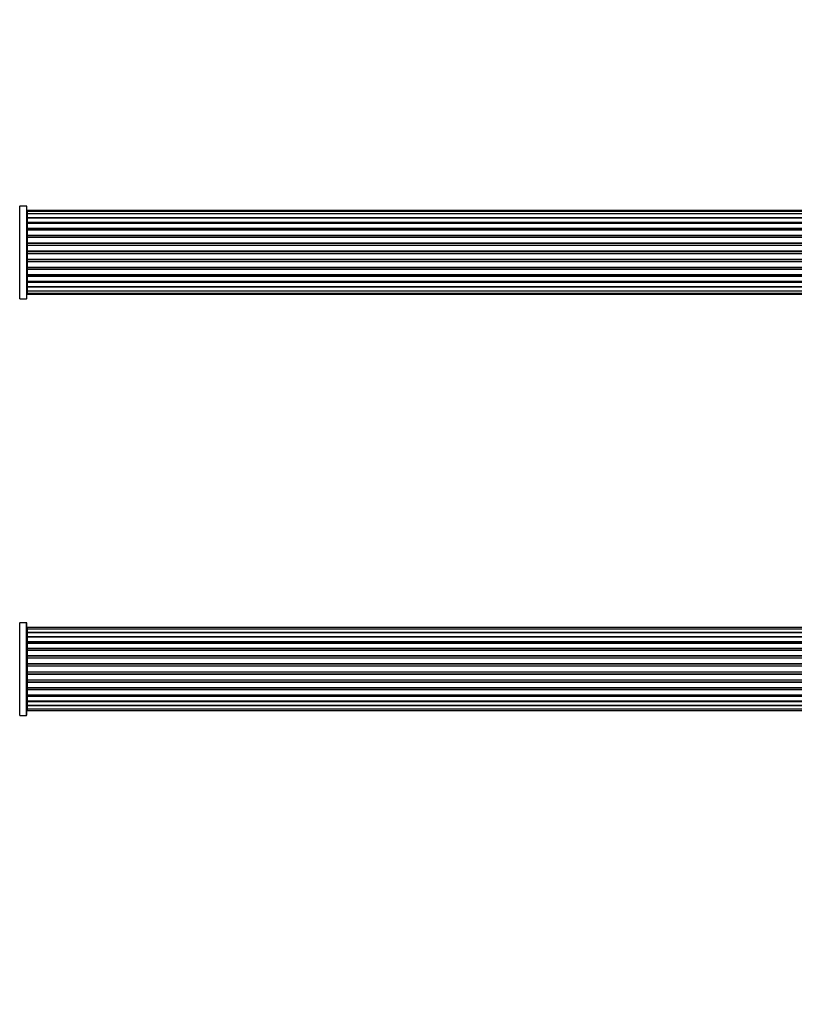
# Model space of a CAD drawing. Units: millimetres. Extents: x 0 to 1453, y 0 to 3482.
# Drawn here: x 540 to 819, y 2775 to 3129 of the extents above; entities that cross this region are included whole.
import ezdxf
from ezdxf import colors
from ezdxf.entities.mleader import LeaderData, LeaderLine
from ezdxf.math import Vec2, Vec3

# ---------------------------------------------------------------- set-up
doc = ezdxf.new("R2010")
doc.units = ezdxf.units.MM
doc.layers.add('DV1_Défaut', color=7, linetype='Continuous')
doc.layers.add('Défaut', color=7, linetype='Continuous')

# ---------------------------------------------------------------- blocks, each defined once
blk = doc.blocks.new('_DOT')
at = {"color": 0}
blk.add_line((0, 0), (-1, 0), dxfattribs=at)
at = {"color": 0, "const_width": 0.333}
blk.add_lwpolyline([(-0.1665, 0, 1), (0.1665, 0, 1)], format="xyb", close=True, dxfattribs=at)
blk = doc.blocks.new('SE')
at = {"layer": 'DV1_Défaut', "color": 7, "linetype": 'Continuous'}
for p, q in [((540.29, 3028.34), (540.29, 3061.64)), ((542.64, 3061.64), (540.29, 3061.64)), ((542.64, 3061.64), (542.64, 3028.34)), ((542.74, 3028.44), (542.74, 3061.54)), ((542.94, 3059.69), (542.94, 3059.99)), ((1008.54, 3059.99), (542.94, 3059.99)), ((542.94, 3059.69), (542.94, 3058.78)), ((1008.54, 3059.69), (542.94, 3059.69)), ((542.94, 3058.78), (542.94, 3057.49)), ((1008.54, 3058.78), (542.94, 3058.78)), ((542.94, 3057.49), (1008.54, 3057.49)), ((542.94, 3057.32), (542.94, 3057.49)), ((542.94, 3057.32), (542.94, 3055.84)), ((1008.54, 3057.32), (542.94, 3057.32)), ((542.94, 3055.84), (1008.54, 3055.84)), ((542.94, 3055.59), (542.94, 3055.84)), ((1008.54, 3055.59), (542.94, 3055.59)), ((542.94, 3055.59), (542.94, 3055.2)), ((542.94, 3055.36), (542.94, 3053.71)), ((1008.54, 3055.36), (542.94, 3055.36)), ((542.94, 3053.71), (1008.54, 3053.71)), ((542.94, 3053.46), (542.94, 3053.71)), ((1008.54, 3053.46), (542.94, 3053.46)), ((542.94, 3053.46), (542.94, 3052.99)), ((542.94, 3052.99), (542.94, 3051.2)), ((1008.54, 3052.99), (542.94, 3052.99)), ((542.94, 3051.2), (1008.54, 3051.2)), ((542.94, 3050.95), (542.94, 3051.2)), ((1008.54, 3050.95), (542.94, 3050.95)), ((542.94, 3050.95), (542.94, 3050.42)), ((542.94, 3050.42), (1008.54, 3050.42)), ((542.94, 3050.32), (542.94, 3050.42)), ((542.94, 3050.32), (542.94, 3048.41)), ((1008.54, 3050.32), (542.94, 3050.32)), ((542.94, 3048.41), (1008.54, 3048.41)), ((542.94, 3048.19), (542.94, 3048.41)), ((1008.54, 3048.19), (542.94, 3048.19)), ((542.94, 3048.19), (542.94, 3047.62)), ((542.94, 3047.62), (1008.54, 3047.62)), ((542.94, 3047.46), (542.94, 3047.62)), ((1008.54, 3047.46), (542.94, 3047.46)), ((542.94, 3047.46), (542.94, 3045.48)), ((542.94, 3045.48), (1008.54, 3045.48)), ((542.94, 3045.28), (542.94, 3045.48)), ((1008.54, 3045.28), (542.94, 3045.28)), ((542.94, 3045.28), (542.94, 3044.7)), ((542.94, 3044.7), (1008.54, 3044.7)), ((542.94, 3044.5), (542.94, 3044.7)), ((1008.54, 3044.5), (542.94, 3044.5)), ((542.94, 3044.5), (542.94, 3042.53)), ((542.94, 3042.53), (1008.54, 3042.53)), ((542.94, 3042.37), (542.94, 3042.53)), ((1008.54, 3042.37), (542.94, 3042.37)), ((542.94, 3042.37), (542.94, 3041.8)), ((542.94, 3041.8), (1008.54, 3041.8)), ((542.94, 3041.57), (542.94, 3041.8)), ((1008.54, 3041.57), (542.94, 3041.57)), ((542.94, 3041.57), (542.94, 3039.67)), ((542.94, 3039.57), (542.94, 3039.67)), ((542.94, 3039.67), (1008.54, 3039.67)), ((1008.54, 3039.57), (542.94, 3039.57)), ((542.94, 3039.57), (542.94, 3039.03)), ((542.94, 3039.03), (1008.54, 3039.03)), ((542.94, 3038.79), (542.94, 3039.03)), ((1008.54, 3038.79), (542.94, 3038.79)), ((542.94, 3038.79), (542.94, 3036.99)), ((542.94, 3037), (542.94, 3036.53)), ((542.94, 3036.99), (1008.54, 3036.99)), ((542.94, 3036.53), (1008.54, 3036.53)), ((542.94, 3036.28), (542.94, 3036.53)), ((1008.54, 3036.28), (542.94, 3036.28)), ((542.94, 3036.28), (542.94, 3034.63)), ((542.94, 3034.79), (542.94, 3034.4)), ((542.94, 3034.63), (1008.54, 3034.63)), ((542.94, 3034.4), (1008.54, 3034.4)), ((542.94, 3034.15), (542.94, 3034.4)), ((1008.54, 3034.15), (542.94, 3034.15)), ((542.94, 3034.15), (542.94, 3032.67)), ((542.94, 3032.49), (542.94, 3032.67)), ((542.94, 3032.67), (1008.54, 3032.67)), ((1008.54, 3032.49), (542.94, 3032.49)), ((542.94, 3032.49), (542.94, 3031.2)), ((542.94, 3031.2), (542.94, 3030.3)), ((542.94, 3031.2), (1008.54, 3031.2)), ((542.94, 3030.3), (542.94, 3029.99)), ((542.94, 3030.3), (1008.54, 3030.3)), ((542.94, 3029.99), (1008.54, 3029.99)), ((540.29, 3028.34), (542.64, 3028.34)), ((540.29, 2878.59), (540.29, 2911.89)), ((542.64, 2911.89), (540.29, 2911.89)), ((542.64, 2878.59), (542.64, 2911.89)), ((542.74, 2878.69), (542.74, 2911.79)), ((542.94, 2910.17), (542.94, 2909.56)), ((1008.54, 2910.17), (542.94, 2910.17)), ((542.94, 2909.56), (542.94, 2908.37)), ((1008.54, 2909.56), (542.94, 2909.56)), ((542.94, 2908.37), (542.94, 2906.98)), ((542.94, 2908.37), (1008.54, 2908.37)), ((1008.54, 2908.37), (542.94, 2908.37)), ((542.94, 2906.98), (1008.54, 2906.98)), ((542.94, 2906.74), (542.94, 2906.98)), ((1008.54, 2906.74), (542.94, 2906.74)), ((542.94, 2906.65), (542.94, 2905.08)), ((1008.54, 2906.65), (542.94, 2906.65)), ((542.94, 2905.08), (1008.54, 2905.08)), ((542.94, 2904.83), (542.94, 2905.08)), ((1008.54, 2904.83), (542.94, 2904.83)), ((542.94, 2904.83), (542.94, 2904.39)), ((542.94, 2904.47), (542.94, 2902.74)), ((1008.54, 2904.47), (542.94, 2904.47)), ((542.94, 2902.74), (1008.54, 2902.74)), ((542.94, 2902.49), (542.94, 2902.74)), ((1008.54, 2902.49), (542.94, 2902.49)), ((542.94, 2902.49), (542.94, 2901.99)), ((542.94, 2901.99), (1008.54, 2901.99)), ((542.94, 2901.94), (542.94, 2901.99)), ((542.94, 2901.94), (542.94, 2900.08)), ((1008.54, 2901.94), (542.94, 2901.94)), ((542.94, 2900.08), (1008.54, 2900.08)), ((542.94, 2899.85), (542.94, 2900.08)), ((1008.54, 2899.85), (542.94, 2899.85)), ((542.94, 2899.85), (542.94, 2899.29)), ((542.94, 2899.29), (1008.54, 2899.29)), ((542.94, 2899.15), (542.94, 2899.29)), ((542.94, 2899.15), (542.94, 2897.21)), ((1008.54, 2899.15), (542.94, 2899.15)), ((542.94, 2897.21), (1008.54, 2897.21)), ((542.94, 2897), (542.94, 2897.21)), ((1008.54, 2897), (542.94, 2897)), ((542.94, 2897), (542.94, 2896.42)), ((542.94, 2896.42), (1008.54, 2896.42)), ((542.94, 2896.42), (542.94, 2896.24)), ((542.94, 2896.24), (542.94, 2894.25)), ((1008.54, 2896.24), (542.94, 2896.24)), ((542.94, 2894.25), (1008.54, 2894.25)), ((542.94, 2894.07), (542.94, 2894.25)), ((542.94, 2894.07), (542.94, 2893.49)), ((1008.54, 2894.07), (542.94, 2894.07)), ((542.94, 2893.49), (1008.54, 2893.49)), ((542.94, 2893.28), (542.94, 2893.49)), ((542.94, 2893.28), (542.94, 2891.33)), ((1008.54, 2893.28), (542.94, 2893.28)), ((542.94, 2891.19), (542.94, 2891.33)), ((542.94, 2891.33), (1008.54, 2891.33)), ((542.94, 2891.19), (542.94, 2890.64)), ((1008.54, 2891.19), (542.94, 2891.19)), ((542.94, 2890.64), (1008.54, 2890.64)), ((542.94, 2890.4), (542.94, 2890.64)), ((542.94, 2890.4), (542.94, 2888.55)), ((1008.54, 2890.4), (542.94, 2890.4)), ((542.94, 2888.5), (542.94, 2888.55)), ((542.94, 2888.55), (1008.54, 2888.55)), ((542.94, 2888.5), (542.94, 2887.99)), ((1008.54, 2888.5), (542.94, 2888.5)), ((542.94, 2887.99), (1008.54, 2887.99)), ((542.94, 2887.74), (542.94, 2887.99)), ((542.94, 2887.74), (542.94, 2886.01)), ((1008.54, 2887.74), (542.94, 2887.74)), ((542.94, 2886.09), (542.94, 2885.66)), ((542.94, 2886.01), (1008.54, 2886.01)), ((542.94, 2885.66), (1008.54, 2885.66)), ((542.94, 2885.41), (542.94, 2885.66)), ((542.94, 2885.41), (542.94, 2883.84)), ((1008.54, 2885.41), (542.94, 2885.41)), ((542.94, 2883.84), (1008.54, 2883.84)), ((542.94, 2883.75), (1008.54, 2883.75)), ((542.94, 2883.51), (542.94, 2883.75)), ((542.94, 2883.51), (542.94, 2882.12)), ((1008.54, 2883.51), (542.94, 2883.51)), ((542.94, 2882.12), (542.94, 2880.93)), ((1008.54, 2882.12), (542.94, 2882.12)), ((542.94, 2882.12), (1008.54, 2882.12)), ((542.94, 2880.93), (542.94, 2880.32)), ((542.94, 2880.93), (1008.54, 2880.93)), ((540.29, 2878.59), (542.64, 2878.59)), ((542.94, 2880.32), (1008.54, 2880.32))]:
    blk.add_line(p, q, dxfattribs=at)
for centre, radius, start, end in [((540.29, 3061.74), 0.1, 214.9821, 270), ((542.64, 3061.54), 0.1, 0, 90), ((542.94, 3059.79), 0.2, 90, 180), ((542.94, 3059.49), 0.2, 90, 180), ((542.94, 3058.58), 0.2, 90, 180), ((542.94, 3057.12), 0.2, 90, 180), ((542.94, 3055.16), 0.2, 90, 180), ((542.94, 3052.79), 0.2, 90, 180), ((542.94, 3050.12), 0.2, 90, 180), ((542.94, 3039.87), 0.2, 180, 270), ((542.94, 3037.19), 0.2, 180, 270), ((542.94, 3034.83), 0.2, 180, 270), ((542.94, 3032.87), 0.2, 180, 270), ((542.94, 3031.4), 0.2, 180, 270), ((542.94, 3030.5), 0.2, 180, 270), ((542.94, 3030.19), 0.2, 180, 270), ((540.29, 3028.24), 0.1, 90, 145.0179), ((542.64, 3028.44), 0.1, 270, 0), ((540.29, 2911.99), 0.1, 214.9821, 270), ((542.64, 2911.79), 0.1, 0, 90), ((542.94, 2909.97), 0.2, 90, 180), ((542.94, 2909.36), 0.2, 90, 180), ((542.94, 2908.17), 0.2, 90, 180), ((542.94, 2906.45), 0.2, 90, 180), ((542.94, 2904.27), 0.2, 90, 180), ((542.94, 2901.74), 0.2, 90, 180), ((542.94, 2898.95), 0.2, 90, 180), ((542.94, 2891.53), 0.2, 180, 270), ((542.94, 2888.75), 0.2, 180, 270), ((542.94, 2886.21), 0.2, 180, 270), ((542.94, 2884.04), 0.2, 180, 270), ((542.94, 2882.32), 0.2, 180, 270), ((542.94, 2881.13), 0.2, 180, 270), ((542.94, 2880.52), 0.2, 180, 270), ((540.29, 2878.49), 0.1, 90, 145.0179), ((542.64, 2878.69), 0.1, 270, 0)]:
    blk.add_arc(centre, radius, start, end, dxfattribs=at)
for centre, major_axis, ratio, start_param, end_param in [((542.94, 3058.62), (0.2, 0), 0.084013, 3.141593, 3.314124), ((542.94, 3057.55), (0.2, 0), 0.289353, 3.141593, 4.712389), ((542.94, 3055.93), (0.2, 0), 0.482048, 3.141593, 4.712389), ((542.94, 3055.44), (0.2, 0), 0.756886, 1.570796, 3.141593), ((542.94, 3053.84), (0.2, 0), 0.653675, 3.141593, 4.712389), ((542.94, 3053.34), (0.2, 0), 0.604466, 1.570796, 3.141593), ((542.94, 3052.87), (0.2, 0), 0.570851, 2.008478, 3.141593), ((542.94, 3051.36), (0.2, 0), 0.796733, 3.141593, 4.712389), ((542.94, 3050.87), (0.2, 0), 0.425628, 1.570796, 3.141593), ((542.94, 3050.34), (0.2, 0), 0.38767, 1.570796, 3.141593), ((542.94, 3048.6), (0.2, 0), 0.90497, 3.141593, 4.712389), ((542.94, 3048.14), (0.2, 0), 0.228188, 1.570796, 3.141593), ((542.94, 3047.58), (0.2, 0), 0.187545, 1.570796, 3.141593), ((542.94, 3047.26), (0.2, 0), 0.999788, 1.570796, 3.141593), ((542.94, 3045.68), (0.2, 0), 0.973656, 3.141593, 4.712389), ((542.94, 3045.28), (0.2, 0), 0.020775, 1.570796, 3.141593), ((542.94, 3044.71), (0.2, 0), 0.020775, 3.141593, 4.712389), ((542.94, 3044.31), (0.2, 0), 0.973656, 1.570796, 3.141593), ((542.94, 3042.73), (0.2, 0), 0.999788, 3.141593, 4.712389), ((542.94, 3042.41), (0.2, 0), 0.187545, 3.141593, 4.712389), ((542.94, 3041.84), (0.2, 0), 0.228188, 3.141593, 4.712389), ((542.94, 3041.39), (0.2, 0), 0.90497, 1.570796, 3.141593), ((542.94, 3039.64), (0.2, 0), 0.38767, 3.141593, 4.712389), ((542.94, 3039.12), (0.2, 0), 0.425628, 3.141593, 4.712389), ((542.94, 3038.63), (0.2, 0), 0.796733, 1.570796, 3.141593), ((542.94, 3037.12), (0.2, 0), 0.570851, 3.141593, 4.274707), ((542.94, 3036.65), (0.2, 0), 0.604466, 3.141593, 4.712389), ((542.94, 3036.15), (0.2, 0), 0.653675, 1.570796, 3.141593), ((542.94, 3034.55), (0.2, 0), 0.756886, 3.141593, 4.712389), ((542.94, 3034.05), (0.2, 0), 0.482048, 1.570796, 3.141593), ((542.94, 3032.44), (0.2, 0), 0.289353, 1.570796, 3.141593), ((542.94, 3031.37), (0.2, 0), 0.084013, 2.969061, 3.141593), ((542.94, 2908.41), (0.2, 0), 0.187711, 3.141593, 4.712389), ((542.94, 2907.06), (0.2, 0), 0.387825, 3.141593, 4.712389), ((542.94, 2906.57), (0.2, 0), 0.821054, 1.570796, 3.141593), ((542.94, 2905.19), (0.2, 0), 0.570989, 3.141593, 4.712389), ((542.94, 2904.69), (0.2, 0), 0.684425, 1.570796, 3.141593), ((542.94, 2902.89), (0.2, 0), 0.729199, 3.141593, 4.712389), ((542.94, 2902.39), (0.2, 0), 0.517884, 1.570796, 3.141593), ((542.94, 2901.89), (0.2, 0), 0.4819, 1.570796, 3.141593), ((542.94, 2900.25), (0.2, 0), 0.855538, 3.141593, 4.712389), ((542.94, 2899.78), (0.2, 0), 0.328709, 1.570796, 3.141593), ((542.94, 2899.23), (0.2, 0), 0.289192, 1.570796, 3.141593), ((542.94, 2897.4), (0.2, 0), 0.944487, 3.141593, 4.712389), ((542.94, 2896.97), (0.2, 0), 0.125168, 1.570796, 3.141593), ((542.94, 2896.4), (0.2, 0), 0.083844, 1.570796, 3.141593), ((542.94, 2896.04), (-0.2, 0), 0.992157, 4.712389, 6.283185), ((542.94, 2894.45), (-0.2, 0), 0.992157, 0, 1.570796), ((542.94, 2894.09), (-0.2, 0), 0.083844, 0, 1.570796), ((542.94, 2893.52), (-0.2, 0), 0.125168, 0, 1.570796), ((542.94, 2893.09), (-0.2, 0), 0.944487, 4.712389, 6.283185), ((542.94, 2891.25), (-0.2, 0), 0.289192, 0, 1.570796), ((542.94, 2890.71), (-0.2, 0), 0.328709, 0, 1.570796), ((542.94, 2890.23), (-0.2, 0), 0.855538, 4.712389, 6.283185), ((542.94, 2888.59), (-0.2, 0), 0.4819, 0, 1.570796), ((542.94, 2888.1), (-0.2, 0), 0.517884, 0, 1.570796), ((542.94, 2887.6), (-0.2, 0), 0.729199, 4.712389, 6.283185), ((542.94, 2885.8), (-0.2, 0), 0.684425, 0, 1.570796), ((542.94, 2885.3), (-0.2, 0), 0.570989, 4.712389, 6.283185), ((542.94, 2883.91), (-0.2, 0), 0.821054, 0, 1.570796), ((542.94, 2883.43), (-0.2, 0), 0.387825, 4.712389, 6.283185), ((542.94, 2882.08), (-0.2, 0), 0.187711, 4.712389, 6.283185)]:
    blk.add_ellipse(centre, major_axis=major_axis, ratio=ratio, start_param=start_param, end_param=end_param, dxfattribs=at)

msp = doc.modelspace()

# ---------------------------------------------------------------- block references
at = {"layer": 'Défaut'}
msp.add_blockref('SE', (0, 0), dxfattribs=at)

# ---------------------------------------------------------------- leaders
at = {"layer": 'Défaut', "color": 7, "linetype": 'Continuous'}
ml = msp.add_multileader_mtext('Standard', dxfattribs=at)
ml.set_content('{\\pxsm0.9;\\fSolid Edge ISO|b1||i0||c0|p34;\\W1.;15/11/2019\\P}', color=256)
ml.set_leader_properties()
ml.set_arrow_properties(name='DOT')
ml.build(insert=Vec2(0, 0))
ml.multileader.update_dxf_attribs({"leader_type": 0, "dogleg_length": 0, "arrow_head_size": 12})
ctx = ml.context
ctx.base_point, ctx.char_height, ctx.arrow_head_size, ctx.landing_gap_size = Vec3(1101.25, 3475.36), 12, 12, 4.2
notes = []
notes.append((ctx, [(0, (0, 0, 0), (0, 0), (1, 0), 1, [])]))
ctx.mtext.insert = Vec3(1103.25, 3481.48)
for ctx, leaders in notes:
    for number, flags, end, landing, length, lines in leaders:
        leader = LeaderData()
        leader.index, (leader.has_last_leader_line, leader.has_dogleg_vector, leader.attachment_direction) = number, flags
        leader.last_leader_point, leader.dogleg_vector, leader.dogleg_length = Vec3(end), Vec3(landing), length
        for number, points, colour, breaks in lines:
            line = LeaderLine()
            line.index, line.vertices, line.color, line.breaks = number, Vec3.list(points), colors.encode_raw_color(colour), breaks
            leader.lines.append(line)
        ctx.leaders.append(leader)

doc.saveas('drawing.dxf')
